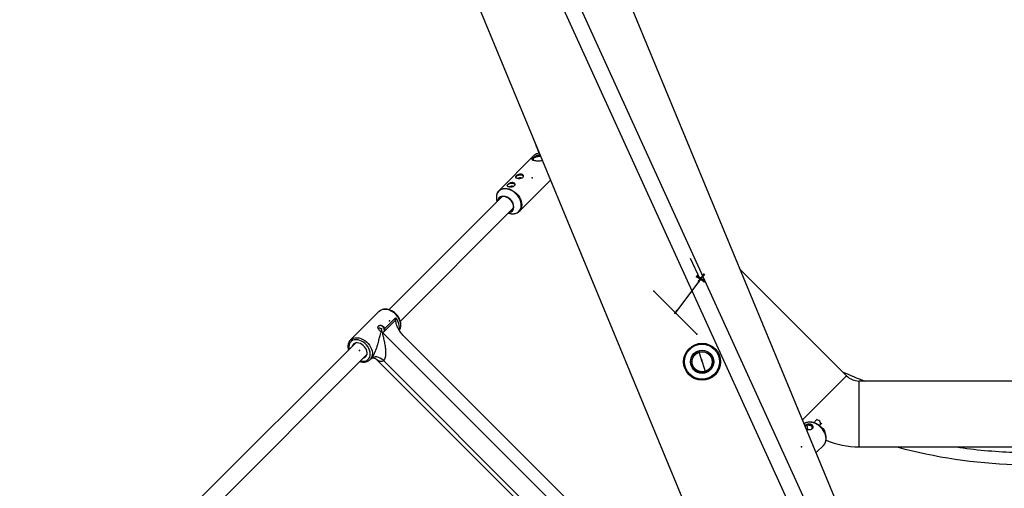
# Model space of a CAD drawing. Units: millimetres. Extents: x 1694 to 18322, y 2779 to 12939.
# Drawn here: x 11809 to 12779, y 8517 to 8979 of the extents above; entities that cross this region are included whole.
import ezdxf

# ---------------------------------------------------------------- set-up
doc = ezdxf.new("R2010")
doc.units = ezdxf.units.MM
doc.header["$LTSCALE"] = 200
doc.header["$PDSIZE"] = -1
doc.linetypes.add('CENTERX2', pattern=[20.32, 12.7, -2.54, 2.54, -2.54])
doc.dimstyles.new('ISO-25', dxfattribs={"dimtxt": 2.5, "dimasz": 2.5, "dimexe": 1.25, "dimexo": 0.625, "dimtad": 1, "dimtxsty": 'Standard', "dimcen": 2.5, "dimadec": 0, "dimazin": 0, "dimtfac": 1, "dimtmove": 0, "dimatfit": 3, "dimfxl": 1, "dimarcsym": 0})

# ---------------------------------------------------------------- blocks, each defined once
blk = doc.blocks.new('*D1')
at = {"color": 0, "lineweight": -2}
for p, q in [((2783.41, 11300.92), (7288.21, 11300.92)), ((7288.21, 11300.92), (7891.62, 10924.48)), ((17115.16, 5170.42), (8495.03, 10548.05)), ((17718.57, 4793.98), (18321.98, 4417.55))]:
    blk.add_line(p, q, dxfattribs=at)
at = {"color": 0}
for points in [[(7828.88, 10823.91), (7954.36, 11025.05), (8495.03, 10548.05)], [(17781.31, 4894.55), (17655.83, 4693.41), (17115.16, 5170.42)]]:
    blk.add_solid(points, dxfattribs=at)
at = {"layer": 'Defpoints', "color": 0}
for p in [(8495.03, 10548.05), (17115.16, 5170.42)]:
    blk.add_point(p, dxfattribs=at)
at = {"color": 0, "insert": (4883.41, 12014.05), "char_height": 700, "attachment_point": 5}
blk.add_mtext('%%c10160,0', dxfattribs=at)

msp = doc.modelspace()

# ---------------------------------------------------------------- linework, layer by layer
at = {"color": 8, "linetype": 'Continuous', "lineweight": 25}
for p, q in [((12716.23, 8255.38), (12212.74, 9470.92)), ((12084.32, 9417.73), (12587.81, 8202.19)), ((12805.18, 8016.37), (12221.45, 9297.8)), ((12208.04, 9288.65), (12795.19, 7999.7)), ((12315.4, 8844.82), (12280.77, 8810.2)), ((12315.9, 8845.28), (12315.4, 8844.82)), ((12322.08, 8843.73), (12321.78, 8843.78)), ((12301, 8789.98), (12331.65, 8820.63)), ((12280.77, 8810.2), (12281.35, 8810.72)), ((12283.72, 8804.24), (12172.43, 8692.95)), ((12278.93, 8799.72), (12279, 8799.52)), ((12183.74, 8681.63), (12295.03, 8792.92)), ((12301, 8789.98), (12300.42, 8789.46)), ((12290.31, 8788.21), (12290.52, 8788.14)), ((12623.31, 8627.76), (12518.63, 8732.44)), ((12162.47, 8691.05), (12134.52, 8663.1)), ((12162.75, 8691.32), (12162.47, 8691.05)), ((12179.1, 8682.56), (12166.53, 8670)), ((12168.26, 8674.15), (12179.05, 8684.94)), ((12162.34, 8674.37), (12162.11, 8674.02)), ((12165.23, 8671.1), (12165.66, 8670.96)), ((12166.53, 8670), (12425.96, 8410.57)), ((12186.28, 8667.79), (12423.75, 8430.32)), ((12139.5, 8660.02), (11984.31, 8504.83)), ((11995.62, 8493.51), (12150.81, 8648.71)), ((12153.9, 8643.73), (12153.64, 8643.48)), ((12153.9, 8643.73), (12155.12, 8644.95)), ((12159.14, 8644.86), (12400.82, 8403.18)), ((12167.07, 8642.76), (12398.72, 8411.12)), ((12579.95, 8584.4), (12623.31, 8627.76)), ((12974.51, 8622.64), (12635.68, 8622.64)), ((12635.68, 8557.64), (12635.68, 8622.64)), ((12594.33, 8585.11), (12593.02, 8583.79)), ((12584.49, 8579.06), (12582.5, 8578.24)), ((12585.24, 8574.4), (12584.49, 8579.06)), ((12589.48, 8578.26), (12584.49, 8579.06)), ((12589.52, 8575.67), (12589.48, 8578.26)), ((12597.26, 8579.55), (12598.9, 8581.19)), ((12593.36, 8552.01), (12600.81, 8559.46)), ((12635.68, 8557.64), (12974.51, 8557.64))]:
    msp.add_line(p, q, dxfattribs=at)
at = {"color": 1, "linetype": 'Continuous', "lineweight": 25}
msp.add_line((12286.26, 8804.7), (12287.36, 8804.45), dxfattribs=at)
at = {"color": 7, "linetype": 'CENTERX2'}
for p, q in [((12479.27, 8722.89), (12469.44, 8743.32)), ((12479.66, 8723.42), (12453.74, 8688.9)), ((12482.94, 8720.28), (12475.59, 8725.48)), ((12483.62, 8721.19), (12476.27, 8726.39)), ((12477.01, 8719.67), (12482.2, 8727.01)), ((12477.69, 8720.57), (12482.88, 8727.92)), ((12479.6, 8723.33), (12478.93, 8722.44)), ((12479.08, 8722.67), (12479.17, 8722.76)), ((12479.43, 8723.11), (12479.09, 8722.66)), ((12479.43, 8723.11), (12479.36, 8723.01)), ((12479.77, 8723.56), (12479.43, 8723.11)), ((12479.45, 8723.13), (12479.51, 8723.21)), ((12479.77, 8723.56), (12479.7, 8723.46)), ((12479.76, 8723.58), (12479.85, 8723.67)), ((12480.11, 8724.02), (12479.77, 8723.56)), ((12480.11, 8724.02), (12480.04, 8723.91)), ((12480.45, 8724.47), (12480.11, 8724.02)), ((12480.13, 8724.03), (12480.19, 8724.12)), ((12480.45, 8724.47), (12480.38, 8724.37)), ((12480.48, 8724.38), (12480.4, 8722.09)), ((12480.48, 8724.38), (12480.48, 8724.57)), ((12475.78, 8668.78), (12433.34, 8711.2)), ((12455.93, 8691.81), (12454.31, 8689.66)), ((12481.02, 8641.62), (12477.82, 8652.25)), ((12481.02, 8641.62), (12478.77, 8649.11)), ((12481.02, 8641.62), (12481.1, 8643.9)), ((12481.02, 8641.62), (12484.22, 8630.99)), ((12481.02, 8641.62), (12481.02, 8641.42))]:
    msp.add_line(p, q, dxfattribs=at)
at = {"color": 7, "linetype": 'Continuous'}
msp.add_line((12483.75, 8727.79), (12477.06, 8721.1), dxfattribs=at)
at = {"color": 8, "linetype": 'Continuous', "lineweight": 25, "flags": 128}
for points in [[(12321.85, 8844.28), (12320.87, 8844.34), (12319.41, 8844.26), (12317.96, 8844), (12316.59, 8843.58), (12315.39, 8843.01), (12314.45, 8842.34), (12313.8, 8841.6), (12313.52, 8840.89)], [(12321.78, 8843.78), (12320.53, 8843.88), (12319.19, 8843.79), (12317.86, 8843.52), (12316.64, 8843.08), (12315.62, 8842.52), (12314.87, 8841.87), (12314.46, 8841.18), (12314.41, 8840.5), (12314.55, 8840.12)], [(12322.17, 8839.67), (12322.58, 8839.87), (12323.43, 8840.45)], [(12303.09, 8825.6), (12301.99, 8825.68), (12300.81, 8825.57), (12299.66, 8825.3), (12298.65, 8824.87), (12297.85, 8824.34), (12297.35, 8823.75), (12297.21, 8823.43)], [(12303.07, 8825.57), (12301.98, 8825.65), (12300.82, 8825.55), (12299.68, 8825.28), (12298.68, 8824.86), (12297.89, 8824.33), (12297.39, 8823.75), (12297.23, 8823.27)], [(12303.06, 8822.71), (12302.97, 8822.76), (12302.39, 8822.94)], [(12305.02, 8824.37), (12305, 8824.42), (12304.65, 8824.93), (12303.99, 8825.33), (12303.07, 8825.57)], [(12305.09, 8824.28), (12305.05, 8824.43), (12304.7, 8824.95), (12304.02, 8825.35), (12303.09, 8825.6)], [(12294.79, 8817.29), (12293.69, 8817.37), (12292.51, 8817.27), (12291.36, 8816.99), (12290.34, 8816.57), (12289.54, 8816.04), (12289.04, 8815.44), (12288.91, 8815.12)], [(12294.76, 8817.27), (12293.67, 8817.34), (12292.51, 8817.24), (12291.38, 8816.97), (12290.37, 8816.55), (12289.58, 8816.03), (12289.09, 8815.44), (12288.93, 8814.97)], [(12294.75, 8814.41), (12294.67, 8814.46), (12294.08, 8814.64)], [(12296.71, 8816.07), (12296.7, 8816.11), (12296.34, 8816.62), (12295.68, 8817.02), (12294.76, 8817.27)], [(12296.78, 8815.97), (12296.75, 8816.12), (12296.39, 8816.64), (12295.72, 8817.04), (12294.79, 8817.29)], [(12291.54, 8789.43), (12291.69, 8789.47), (12292.9, 8789.99), (12293.89, 8790.8), (12294.63, 8791.85), (12295.07, 8793.1), (12295.22, 8794.51), (12295.05, 8796.01), (12294.58, 8797.54), (12293.82, 8799.05), (12292.82, 8800.47), (12291.59, 8801.73), (12290.21, 8802.8), (12288.72, 8803.62), (12287.19, 8804.17), (12285.67, 8804.41), (12284.23, 8804.34), (12282.94, 8803.97), (12281.83, 8803.3), (12280.96, 8802.37), (12280.37, 8801.22), (12280.22, 8800.74)], [(12290.52, 8788.14), (12291.56, 8787.85), (12292.71, 8787.63)], [(12167.51, 8671.2), (12167.96, 8671.92), (12168.1, 8672.85), (12167.91, 8673.88), (12167.42, 8674.92), (12166.66, 8675.86), (12165.71, 8676.62), (12164.67, 8677.12), (12163.64, 8677.31), (12162.72, 8677.17), (12161.99, 8676.71)], [(12164.82, 8671.32), (12165.17, 8671.55), (12165.44, 8672.03), (12165.45, 8672.65), (12165.2, 8673.32), (12164.73, 8673.94), (12164.12, 8674.4), (12163.45, 8674.65), (12162.82, 8674.64), (12162.34, 8674.37), (12162.34, 8674.37)], [(12147.45, 8645.34), (12147.68, 8645.41), (12148.85, 8645.97), (12149.81, 8646.8), (12150.51, 8647.87), (12150.91, 8649.14), (12151.02, 8650.55), (12150.81, 8652.05), (12150.31, 8653.58), (12149.53, 8655.07), (12148.49, 8656.46), (12147.26, 8657.7), (12145.86, 8658.73), (12144.37, 8659.52), (12142.85, 8660.02), (12141.35, 8660.22), (12139.93, 8660.12), (12138.66, 8659.71), (12137.59, 8659.01), (12136.76, 8658.06), (12136.2, 8656.88), (12136.14, 8656.66)], [(12167.07, 8642.76), (12165.6, 8644.05), (12164, 8645.1), (12162.32, 8645.87), (12160.64, 8646.33), (12159.02, 8646.47), (12157.53, 8646.28), (12156.21, 8645.77), (12155.12, 8644.95)]]:
    msp.add_lwpolyline(points, dxfattribs=at)
at = {"color": 1, "linetype": 'Continuous', "lineweight": 25, "flags": 128}
for points in [[(12288.63, 8811.93), (12286.71, 8812.08), (12284.89, 8811.92), (12283.22, 8811.45), (12281.73, 8810.67), (12280.48, 8809.61), (12279.49, 8808.29), (12278.78, 8806.76), (12278.59, 8806.09)], [(12281.35, 8810.72), (12282.04, 8811.22), (12283.53, 8811.97), (12285.19, 8812.42), (12287, 8812.57), (12288.9, 8812.41), (12290.86, 8811.95), (12292.81, 8811.19), (12294.71, 8810.17), (12296.52, 8808.89), (12298.2, 8807.4), (12299.69, 8805.73), (12300.96, 8803.92), (12301.99, 8802.01), (12302.74, 8800.06), (12303.2, 8798.11), (12303.36, 8796.21), (12303.21, 8794.4), (12302.76, 8792.73), (12302.02, 8791.25), (12301, 8789.98)], [(12292.71, 8787.63), (12293.51, 8787.54), (12295.39, 8787.54), (12297.14, 8787.86), (12298.72, 8788.49), (12300.1, 8789.41), (12301.22, 8790.6), (12302.07, 8792.03), (12302.63, 8793.66), (12302.87, 8795.45), (12302.79, 8797.35), (12302.4, 8799.32), (12301.7, 8801.29), (12300.71, 8803.23), (12299.47, 8805.08), (12297.99, 8806.79), (12296.32, 8808.32), (12294.5, 8809.63), (12292.58, 8810.69), (12290.61, 8811.46), (12288.63, 8811.93)], [(12283.9, 8804.71), (12284.73, 8804.8), (12286.26, 8804.7)], [(12182.68, 8672.68), (12183.05, 8673.27), (12183.7, 8674.79), (12184.05, 8676.48), (12184.09, 8678.29), (12183.82, 8680.18), (12183.25, 8682.1), (12182.4, 8684.01), (12181.28, 8685.84), (12179.92, 8687.56), (12178.36, 8689.12), (12176.64, 8690.48), (12174.8, 8691.6), (12172.9, 8692.46), (12170.98, 8693.03), (12169.08, 8693.3), (12167.27, 8693.25), (12165.58, 8692.9), (12164.07, 8692.26), (12162.76, 8691.32), (12162.75, 8691.32)], [(12179.05, 8684.94), (12180.31, 8683.11), (12181.29, 8681.19), (12181.99, 8679.23), (12182.37, 8677.28), (12182.43, 8675.39), (12182.18, 8673.62), (12182.16, 8673.56)], [(12144.42, 8642.32), (12145.83, 8642.09), (12147.55, 8642.07), (12149.16, 8642.35), (12150.6, 8642.93), (12151.83, 8643.8), (12152.82, 8644.92), (12153.55, 8646.26), (12153.99, 8647.79), (12154.12, 8649.45), (12153.95, 8651.21), (12153.47, 8653.02), (12152.71, 8654.81), (12151.68, 8656.54), (12150.42, 8658.16), (12148.96, 8659.63), (12147.34, 8660.89), (12145.6, 8661.92), (12143.81, 8662.68), (12142.01, 8663.15), (12140.25, 8663.33), (12138.58, 8663.19), (12137.05, 8662.76), (12135.71, 8662.03), (12134.59, 8661.04), (12133.73, 8659.8), (12133.15, 8658.36), (12132.86, 8656.76), (12132.88, 8655.04), (12133.11, 8653.63)], [(12134.6, 8663.18), (12134.81, 8663.38), (12136.12, 8664.31), (12137.63, 8664.96), (12139.32, 8665.3), (12141.13, 8665.35), (12143.03, 8665.08), (12144.95, 8664.51), (12146.85, 8663.65), (12148.69, 8662.53), (12150.41, 8661.17), (12151.97, 8659.61), (12153.33, 8657.89), (12154.45, 8656.06), (12155.3, 8654.16), (12155.87, 8652.23), (12156.14, 8650.34), (12156.1, 8648.53), (12155.75, 8646.84), (12155.1, 8645.32), (12154.17, 8644.02), (12153.9, 8643.73)], [(12600.81, 8559.46), (12601.83, 8560.73), (12602.58, 8562.22), (12603.03, 8563.88), (12603.18, 8565.69), (12603.02, 8567.59), (12602.56, 8569.55), (12601.8, 8571.5), (12600.78, 8573.4), (12599.5, 8575.21), (12598.01, 8576.89), (12596.34, 8578.38), (12594.53, 8579.65), (12592.62, 8580.68), (12590.67, 8581.43), (12588.72, 8581.89), (12586.82, 8582.05), (12585.01, 8581.9), (12583.34, 8581.45), (12581.86, 8580.71), (12581.56, 8580.51)], [(12597.26, 8579.55), (12597.39, 8579.69), (12597.71, 8580.4), (12597.72, 8581.26), (12597.42, 8582.17), (12596.85, 8583.02), (12596.07, 8583.7), (12595.18, 8584.15), (12594.28, 8584.29), (12593.49, 8584.12), (12593.02, 8583.79)]]:
    msp.add_lwpolyline(points, dxfattribs=at)
at = {"color": 8, "linetype": 'Continuous', "lineweight": 25}
for radius in [18.25, 17.25, 11.44, 11.28, 10.02, 9.87]:
    msp.add_circle((12481.02, 8641.62), radius, dxfattribs=at)
for centre, radius, start, end in [((12805.1, 7859.23), 5080, 202.12321, 156.4143), ((12396.1, 8879.72), 82.5, 197.28176, 203.26682), ((12301.84, 8819.35), 3.63, 81.29709, 120.91227), ((12293.53, 8811.04), 3.63, 81.29709, 120.91227), ((12289.91, 8803.52), 11.62, 167.18601, 199.05154), ((12284.69, 8799.59), 5.19, 98.76758, 174.98999), ((12284.12, 8793.41), 11.5, 3.84456, 73.66845), ((12176.28, 8679.75), 13.78, 219.62367, 225.00423), ((12805.1, 9049.14), 456.93, 246.02801, 248.97199), ((12635.68, 8640.14), 17.5, 225, 270), ((12585.92, 8567.57), 11.58, 97.09013, 107.9064), ((12585.87, 8571.76), 7.43, 60.96485, 100.75696), ((12588.54, 8576.78), 1.75, 11.31632, 57.44056), ((12635.68, 8640.14), 82.5, 246.77863, 270), ((12805.1, 9049.14), 509, 254.9322, 268.15563), ((12805.1, 9049.14), 497, 261.46817, 267.97065)]:
    msp.add_arc(centre, radius, start, end, dxfattribs=at)
at = {"color": 1, "linetype": 'Continuous', "lineweight": 25}
for centre, radius, start, end in [((12321.25, 8838.64), 8.53, 93.95695, 128.85234), ((12290.33, 8793.97), 5.27, 275.44574, 2.35338)]:
    msp.add_arc(centre, radius, start, end, dxfattribs=at)
at = {"color": 8, "linetype": 'Continuous', "lineweight": 25}
for points, knots in [([(12320.63, 8847.22), (12320.18, 8847.16), (12319.15, 8847.03), (12317.7, 8846.47), (12316.58, 8845.88), (12316.07, 8845.4), (12315.95, 8845.29)], [0, 0, 0, 0, 0.255136, 0.580327, 0.902513, 1, 1, 1, 1]), ([(12323.54, 8840.19), (12323.34, 8840.07), (12322.72, 8839.71), (12321.24, 8839.48), (12319.28, 8839.42), (12317.25, 8839.59), (12315.52, 8839.86), (12314.26, 8840.19), (12313.5, 8840.6), (12313.32, 8841.17), (12313.8, 8841.97), (12314.83, 8842.95), (12316.22, 8843.97), (12317.92, 8844.89), (12319.72, 8845.53), (12320.84, 8845.53), (12321.33, 8845.53)], [0, 0, 0, 0, 0.0365825, 0.1084709, 0.1862987, 0.2657913, 0.3403145, 0.4112646, 0.4844498, 0.5627619, 0.6420158, 0.7152515, 0.7852666, 0.859472, 0.938915, 1, 1, 1, 1]), ([(12294.65, 8818.15), (12295.01, 8818.06), (12295.73, 8817.88), (12296.44, 8817.24), (12296.78, 8816.46), (12296.66, 8815.64), (12296.08, 8814.94), (12295.14, 8814.45), (12293.94, 8814.17), (12292.58, 8814.08), (12291.24, 8814.15), (12290.09, 8814.35), (12289.25, 8814.64), (12288.79, 8815.03), (12288.76, 8815.53), (12289.16, 8816.15), (12289.94, 8816.82), (12291, 8817.46), (12292.24, 8817.97), (12293.53, 8818.25), (12294.29, 8818.18), (12294.65, 8818.15)], [0, 0, 0, 0, 0.05229, 0.104535, 0.157974, 0.212416, 0.265502, 0.316959, 0.369062, 0.423038, 0.477272, 0.529792, 0.581319, 0.633941, 0.688198, 0.742131, 0.794116, 0.845634, 0.898814, 0.953258, 1, 1, 1, 1]), ([(12302.96, 8826.46), (12303.32, 8826.37), (12304.04, 8826.18), (12304.75, 8825.55), (12305.09, 8824.77), (12304.96, 8823.95), (12304.39, 8823.25), (12303.45, 8822.75), (12302.25, 8822.47), (12300.89, 8822.39), (12299.54, 8822.46), (12298.39, 8822.66), (12297.56, 8822.94), (12297.1, 8823.33), (12297.06, 8823.84), (12297.47, 8824.45), (12298.25, 8825.13), (12299.3, 8825.77), (12300.55, 8826.28), (12301.84, 8826.55), (12302.6, 8826.49), (12302.96, 8826.46)], [0, 0, 0, 0, 0.0522903, 0.1045351, 0.1579737, 0.2124157, 0.2655016, 0.316959, 0.3690616, 0.4230376, 0.4772723, 0.5297919, 0.5813192, 0.6339413, 0.6881983, 0.7421308, 0.7941163, 0.8456338, 0.8988143, 0.9532581, 1, 1, 1, 1]), ([(12281.41, 8810.73), (12281.11, 8810.48), (12280.4, 8809.89), (12279.55, 8808.7), (12278.91, 8807.46), (12278.7, 8806.6), (12278.63, 8806.28)], [0, 0, 0, 0, 0.2217728, 0.5222554, 0.8225642, 1, 1, 1, 1]), ([(12292.57, 8787.65), (12292.9, 8787.6), (12293.86, 8787.47), (12295.4, 8787.47), (12297.13, 8787.75), (12298.7, 8788.33), (12299.79, 8788.91), (12300.27, 8789.36), (12300.37, 8789.45)], [0, 0, 0, 0, 0.113067, 0.323888, 0.534269, 0.743181, 0.950163, 1, 1, 1, 1]), ([(12182.63, 8672.65), (12182.8, 8672.89), (12183.3, 8673.54), (12183.83, 8674.82), (12184.23, 8676.43), (12184.35, 8678.16), (12184.18, 8679.97), (12183.74, 8681.81), (12183.03, 8683.65), (12182.06, 8685.44), (12180.87, 8687.13), (12179.48, 8688.69), (12177.91, 8690.09), (12176.22, 8691.28), (12174.42, 8692.25), (12172.57, 8692.96), (12170.69, 8693.4), (12168.85, 8693.56), (12167.07, 8693.42), (12165.42, 8692.98), (12163.96, 8692.3), (12163.17, 8691.65), (12162.79, 8691.34)], [0, 0, 0, 0, 0.027733, 0.077245, 0.127102, 0.177527, 0.228533, 0.279983, 0.331698, 0.383535, 0.435403, 0.487288, 0.539206, 0.591178, 0.643227, 0.69537, 0.747592, 0.799787, 0.85178, 0.903328, 0.954214, 1, 1, 1, 1]), ([(12179.1, 8682.56), (12179.07, 8683.34), (12179.04, 8684.12), (12179.05, 8684.94), (12179.05, 8684.94)], [0, 0, 0, 0, 0.992908, 1, 1, 1, 1]), ([(12186.28, 8667.79), (12185.71, 8668.4), (12184.55, 8669.64), (12182.88, 8672.02), (12181.32, 8674.86), (12180.18, 8677.77), (12179.4, 8680.37), (12179.2, 8681.83), (12179.1, 8682.56)], [0, 0, 0, 0, 0.140636, 0.284755, 0.493011, 0.707088, 0.852518, 1, 1, 1, 1]), ([(12165.23, 8671.1), (12164.96, 8671.24), (12164.35, 8671.54), (12163.41, 8672.31), (12162.54, 8673.28), (12161.91, 8674.3), (12161.58, 8675.31), (12161.65, 8676.19), (12162.1, 8676.91), (12162.89, 8677.41), (12163.97, 8677.62), (12165.19, 8677.47), (12166.39, 8676.94), (12167.39, 8676.07), (12168.01, 8675.08), (12168.19, 8674.42), (12168.26, 8674.15)], [0, 0, 0, 0, 0.05806, 0.134399, 0.208085, 0.281145, 0.35638, 0.433535, 0.50035, 0.574297, 0.648169, 0.72395, 0.801101, 0.876236, 0.949232, 1, 1, 1, 1]), ([(12165.66, 8670.96), (12165.76, 8670.94), (12166.19, 8670.84), (12166.95, 8670.9), (12167.76, 8671.35), (12168.27, 8672.12), (12168.44, 8673.09), (12168.32, 8673.82), (12168.26, 8674.15)], [0, 0, 0, 0, 0.055484, 0.245643, 0.44053, 0.637524, 0.834636, 1, 1, 1, 1]), ([(12134.62, 8663.18), (12134.3, 8662.84), (12133.61, 8662.11), (12132.85, 8660.76), (12132.31, 8659.22), (12132.04, 8657.55), (12132.07, 8655.78), (12132.27, 8654.3), (12132.56, 8653.43), (12132.64, 8653.16)], [0, 0, 0, 0, 0.140143, 0.295839, 0.452008, 0.609672, 0.76922, 0.930434, 1, 1, 1, 1]), ([(12155.12, 8644.95), (12155.29, 8645.13), (12155.93, 8645.81), (12156.71, 8646.98), (12157.64, 8648.6), (12158.44, 8650.22), (12159.49, 8652.7), (12160.51, 8655.56), (12161.64, 8659.21), (12162.69, 8663.3), (12163.61, 8667.17), (12164.33, 8669.85), (12165.03, 8670.82), (12165.23, 8671.1)], [0, 0, 0, 0, 0.031523, 0.119321, 0.143578, 0.216554, 0.292007, 0.399643, 0.509506, 0.673242, 0.839744, 0.953758, 1, 1, 1, 1]), ([(12166.53, 8670), (12166.46, 8669.9), (12166.31, 8669.69), (12166.25, 8668.98), (12166.38, 8667.95), (12166.95, 8665.56), (12167.8, 8662.02), (12168.68, 8657.72), (12169.15, 8653.86), (12169.28, 8650.84), (12169.14, 8648.22), (12168.85, 8646.45), (12168.36, 8644.76), (12167.81, 8643.58), (12167.24, 8642.94), (12167.07, 8642.76)], [0, 0, 0, 0, 0.016832, 0.037386, 0.085743, 0.134545, 0.300965, 0.467387, 0.580843, 0.69409, 0.771907, 0.849489, 0.882242, 0.966976, 1, 1, 1, 1]), ([(12143.96, 8641.85), (12144.24, 8641.76), (12145.14, 8641.47), (12146.66, 8641.27), (12148.48, 8641.26), (12150.19, 8641.56), (12151.75, 8642.15), (12152.9, 8642.81), (12153.43, 8643.33), (12153.59, 8643.48)], [0, 0, 0, 0, 0.0780049, 0.2512303, 0.4240938, 0.5958706, 0.765747, 0.9332465, 1, 1, 1, 1]), ([(12155.32, 8645.05), (12155.52, 8645.13), (12155.93, 8645.29), (12156.75, 8645.43), (12157.66, 8645.4), (12158.49, 8645.19), (12159.01, 8644.95), (12159.22, 8644.79), (12159.19, 8644.81), (12159.18, 8644.82)], [0, 0, 0, 0, 0.135668, 0.275662, 0.45348, 0.628242, 0.784877, 0.944014, 1, 1, 1, 1]), ([(12600.26, 8559), (12600.54, 8559.24), (12601.23, 8559.82), (12602.06, 8561), (12602.77, 8562.46), (12603.19, 8564.08), (12603.35, 8565.81), (12603.23, 8567.64), (12602.83, 8569.51), (12602.16, 8571.38), (12601.23, 8573.22), (12600.08, 8574.98), (12598.71, 8576.61), (12597.17, 8578.09), (12595.49, 8579.39), (12593.69, 8580.47), (12591.83, 8581.31), (12589.94, 8581.88), (12588.06, 8582.18), (12586.23, 8582.2), (12584.51, 8581.92), (12582.91, 8581.38), (12582.01, 8580.8), (12581.56, 8580.51)], [0, 0, 0, 0, 0.032973, 0.080202, 0.127409, 0.174833, 0.222626, 0.270792, 0.319241, 0.367857, 0.416551, 0.465264, 0.513982, 0.562713, 0.611469, 0.660263, 0.709107, 0.758004, 0.806922, 0.85578, 0.904453, 0.95279, 1, 1, 1, 1]), ([(12582.13, 8579.14), (12582.35, 8579.26), (12583.12, 8579.73), (12584.68, 8580.27), (12586.55, 8580.49), (12588.18, 8580.14), (12589.4, 8579.35), (12590.14, 8578.21), (12590.28, 8576.91), (12589.89, 8576.05), (12589.53, 8575.68), (12589.49, 8575.63)], [0, 0, 0, 0, 0.053162, 0.190242, 0.327299, 0.455193, 0.579032, 0.708443, 0.846105, 0.982355, 1, 1, 1, 1]), ([(12589.49, 8575.63), (12589.13, 8575.36), (12588.41, 8574.82), (12586.77, 8574.45), (12585.26, 8574.34), (12584.35, 8574.4), (12584.08, 8574.42)], [0, 0, 0, 0, 0.287431, 0.574258, 0.876385, 1, 1, 1, 1]), ([(12593.02, 8583.79), (12592.82, 8583.58), (12592.27, 8582.99), (12591.69, 8582.2), (12591.38, 8581.56), (12591.31, 8581.42)], [0, 0, 0, 0, 0.311236, 0.853504, 1, 1, 1, 1]), ([(12596.56, 8578.52), (12596.65, 8578.7), (12596.88, 8579.12), (12597.12, 8579.41), (12597.24, 8579.53), (12597.26, 8579.55)], [0, 0, 0, 0, 0.385564, 0.87713, 1, 1, 1, 1]), ([(12602.17, 8571.23), (12602.19, 8571.39), (12602.28, 8571.97), (12602.1, 8572.97), (12601.64, 8574.11), (12600.93, 8575.09), (12600, 8575.9), (12599.22, 8576.42), (12598.71, 8576.61), (12598.63, 8576.64)], [0, 0, 0, 0, 0.069751, 0.252246, 0.426232, 0.597279, 0.773518, 0.962243, 1, 1, 1, 1])]:
    msp.add_open_spline(points, degree=3, knots=knots, dxfattribs=at)
at = {"color": 1, "linetype": 'Continuous', "lineweight": 25}
msp.add_open_spline([(12167.07, 8642.76), (12166.61, 8642.41), (12165.93, 8641.9), (12164.76, 8641.72), (12163.68, 8641.84), (12162.21, 8642.41), (12160.68, 8643.4), (12159.65, 8644.41), (12159.19, 8644.86)], degree=3, knots=[0, 0, 0, 0, 0.19025, 0.275879, 0.424113, 0.577329, 0.81146, 1, 1, 1, 1], dxfattribs=at)
at = {"color": 7, "linetype": 'Continuous'}
for p in [(12313.58, 8822.8), (12475.59, 8725.48), (12476.27, 8726.39), (12479.09, 8722.66), (12479.17, 8722.78), (12479.35, 8723), (12479.43, 8723.11), (12479.43, 8723.11), (12479.53, 8723.24), (12479.69, 8723.45), (12479.77, 8723.56), (12479.77, 8723.56), (12479.85, 8723.69), (12480.03, 8723.91), (12480.11, 8724.02), (12480.11, 8724.02), (12480.21, 8724.14), (12480.37, 8724.36), (12480.41, 8724.45), (12480.41, 8724.45), (12480.45, 8724.47), (12482.2, 8727.01), (12482.88, 8727.92), (12483.62, 8721.19), (12433.34, 8711.2), (12477.01, 8719.67), (12477.69, 8720.57), (12482.94, 8720.28), (12455.93, 8691.81), (12172.89, 8682.1), (12454.31, 8689.66), (12454.56, 8689.99), (12165.01, 8674.21), (12475.78, 8668.78), (12143.48, 8652.68), (12578.78, 8557.65)]:
    msp.add_point(p, dxfattribs=at)

# ---------------------------------------------------------------- dimensions: what is measured, and where the dimension line sits
dim = msp.add_diameter_dim_2p(p1=(17115.16, 5170.42), p2=(8495.03, 10548.05), dimstyle='ISO-25', override={"dimtxt": 700, "dimasz": 711.2, "dimexe": 200, "dimexo": 200, "dimgap": 304.8, "dimtih": 1, "dimtoh": 1, "dimdec": 1, "dimzin": 0, "dimadec": 1, "dimtdec": 1, "dimtzin": 0})
dim.commit()
dim.dimension.update_dxf_attribs({"geometry": '*D1', "text_midpoint": (4883.41, 11300.92), "dimtype": 163})

doc.saveas('drawing.dxf')
